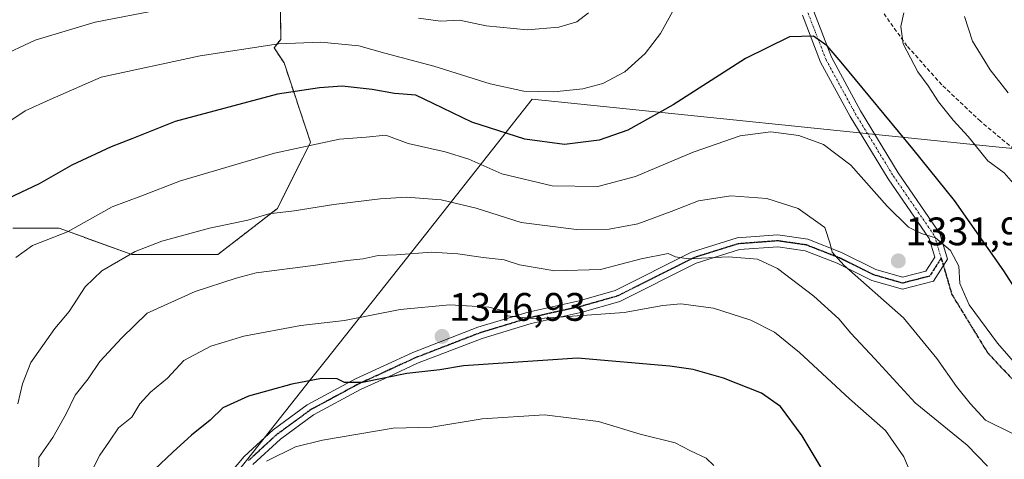
# Model space of a CAD drawing. Units: metres. Extents: x 665050 to 668510, y 4746606 to 4749002.
# Drawn here: x 666099 to 666347, y 4748085 to 4748196 of the extents above; entities that cross this region are included whole.
import ezdxf
from ezdxf.enums import TextEntityAlignment as Align

# ---------------------------------------------------------------- set-up
doc = ezdxf.new("R2010")
doc.units = ezdxf.units.M
doc.header["$MEASUREMENT"] = 0
for name, pattern in [('TRAZO_Y_PUNTO', [1, 0.5, -0.25, 0, -0.25]), ('TRAZOS', [0.75, 0.5, -0.25]), ('TRAZOS2', [0.375, 0.25, -0.125]), ('TRAZOSX2', [1.5, 1, -0.5])]:
    doc.linetypes.add(name, pattern=pattern)
for name, color, linetype, lineweight in [('Arbolado forestal', 92, 'TRAZOS', 0), ('Arbolado forestal CxS', 92, 'Continuous', 0), ('Camino', 19, 'Continuous', 0), ('Camino Cxs', 19, 'Continuous', 0), ('Camino eje', 39, 'TRAZO_Y_PUNTO', 13), ('Carátula', 7, 'Continuous', 5), ('Curva de nivel maestra', 36, 'Continuous', 30), ('Curva de nivel normal', 36, 'Continuous', 0), ('Municipio', 9, 'Continuous', 13), ('Municipio CxS', 142, 'Continuous', 0), ('Pastizal CxS', 92, 'Continuous', 0), ('Punto de cota en terreno', 7, 'Continuous', 0), ('Ruta', 19, 'TRAZOS2', 30), ('Rótulo de punto de cota en terreno', 19, 'Continuous', 0), ('Senda', 19, 'TRAZOSX2', 0)]:
    doc.layers.add(name, color=color, linetype=linetype, lineweight=lineweight)
doc.styles.add('Arial', font='txt', dxfattribs={"height": 0.2})

# ---------------------------------------------------------------- blocks, each defined once
blk = doc.blocks.new('*U151')
at = {"layer": 'Pastizal CxS', "color": 92, "linetype": 'Continuous', "lineweight": 0}
blk.add_polyline3d([(666097.02, 4748143.6, 1327.73), (666108.69, 4748143.6, 1329.18), (666127.03, 4748136.94, 1334.82), (666148.7, 4748136.94, 1337.39), (666163.7, 4748148.6, 1334.78), (666172.03, 4748165.27, 1329.56), (666165.36, 4748185.27, 1322.14), (666162.85, 4748189.04, 1320.33), (666164.54, 4748191.2, 1319.46), (666164.43, 4748199.46, 1316.11)], dxfattribs=at)
blk = doc.blocks.new('*U159')
at = {"layer": 'Arbolado forestal CxS', "color": 92, "linetype": 'Continuous', "lineweight": 0}
blk.add_polyline3d([(666164.43, 4748199.46, 1316.11), (666164.54, 4748191.2, 1319.46), (666162.85, 4748189.04, 1320.33), (666165.36, 4748185.27, 1322.14), (666172.03, 4748165.27, 1329.56), (666163.7, 4748148.6, 1334.78), (666148.7, 4748136.94, 1337.39), (666127.03, 4748136.94, 1334.82), (666108.69, 4748143.6, 1329.18), (666097.02, 4748143.6, 1327.73)], dxfattribs=at)
blk = doc.blocks.new('*U161')
at = {"layer": 'Pastizal CxS', "color": 92, "linetype": 'Continuous', "lineweight": 0}
blk.add_polyline3d([(666097.02, 4748143.6, 1327.73), (666108.69, 4748143.6, 1329.18), (666127.03, 4748136.94, 1334.82), (666148.7, 4748136.94, 1337.39), (666163.7, 4748148.6, 1334.78), (666172.03, 4748165.27, 1329.56), (666165.36, 4748185.27, 1322.14), (666162.85, 4748189.04, 1320.33), (666164.54, 4748191.2, 1319.46), (666164.43, 4748199.46, 1316.11)], dxfattribs=at)
blk = doc.blocks.new('*U169')
at = {"layer": 'Arbolado forestal CxS', "color": 92, "linetype": 'Continuous', "lineweight": 0}
blk.add_polyline3d([(666164.43, 4748199.46, 1316.11), (666164.54, 4748191.2, 1319.46), (666162.85, 4748189.04, 1320.33), (666165.36, 4748185.27, 1322.14), (666172.03, 4748165.27, 1329.56), (666163.7, 4748148.6, 1334.78), (666148.7, 4748136.94, 1337.39), (666127.03, 4748136.94, 1334.82), (666108.69, 4748143.6, 1329.18), (666097.02, 4748143.6, 1327.73)], dxfattribs=at)
blk = doc.blocks.new('*U182')
at = {"layer": 'Curva de nivel normal', "color": 36, "linetype": 'Continuous', "lineweight": 0}
blk.add_polyline3d([(666160.94, 4748084.92, 1355), (666168.27, 4748088.46, 1355), (666175.06, 4748090.17, 1355), (666192.86, 4748093.21, 1355), (666202.62, 4748093.41, 1355), (666215.23, 4748095.51, 1355), (666230.94, 4748096.58, 1355), (666244.56, 4748094.92, 1355), (666255.08, 4748091.71, 1355), (666263.86, 4748089.51, 1355), (666267.78, 4748087.47, 1355), (666271.71, 4748085.61, 1355), (666273.65, 4748083.81, 1355)], dxfattribs=at)
blk = doc.blocks.new('*U183')
at = {"layer": 'Curva de nivel normal', "color": 36, "linetype": 'Continuous', "lineweight": 0}
blk.add_polyline3d([(666092.82, 4748168.29, 1320), (666100.12, 4748173.22, 1320), (666106.44, 4748176.04, 1320), (666119.27, 4748181.69, 1320), (666144.27, 4748187.01, 1320), (666163.94, 4748190.08, 1320), (666174.6, 4748190.5, 1320), (666184.22, 4748189.59, 1320), (666190.73, 4748187.74, 1320), (666203.06, 4748184.41, 1320), (666217.3, 4748179.98, 1320), (666225.78, 4748178.15, 1320), (666233.33, 4748177.96, 1320), (666240.62, 4748178.75, 1320), (666245.69, 4748180.06, 1320), (666251.19, 4748182.98, 1320), (666256.37, 4748187.63, 1320), (666260.2, 4748192.7, 1320), (666263.31, 4748198.33, 1320)], dxfattribs=at)
blk = doc.blocks.new('*U206')
at = {"layer": 'Curva de nivel normal', "color": 36, "linetype": 'Continuous', "lineweight": 0}
blk.add_polyline3d([(666103.51, 4748081.62, 1340), (666103.6, 4748085.78, 1340), (666107.09, 4748090.87, 1340), (666110.46, 4748096.81, 1340), (666112.72, 4748101.54, 1340), (666116.04, 4748105.62, 1340), (666118.93, 4748110.04, 1340), (666124.52, 4748115.99, 1340), (666130.92, 4748122.16, 1340), (666142.98, 4748127.65, 1340), (666153.27, 4748131, 1340), (666158.3, 4748132.38, 1340), (666172.68, 4748134.2, 1340), (666181.27, 4748135.46, 1340), (666185.27, 4748135.86, 1340), (666189.11, 4748136.72, 1340), (666193.65, 4748136.9, 1340), (666202.52, 4748137.54, 1340), (666209.16, 4748137.17, 1340), (666215.54, 4748136.23, 1340), (666220.82, 4748135.65, 1340), (666224.64, 4748134.39, 1340), (666233.6, 4748132.84, 1340), (666245.04, 4748133.23, 1340), (666255.34, 4748135.88, 1340), (666262.14, 4748137.22, 1340), (666264.01, 4748136.37, 1340), (666267.16, 4748135.84, 1340), (666277.3, 4748136.35, 1340), (666284.62, 4748135.81, 1340), (666289.7, 4748133.43, 1340), (666298.78, 4748126.47, 1340), (666305.08, 4748120.76, 1340), (666308.17, 4748117.13, 1340), (666314.19, 4748110.64, 1340), (666324.37, 4748099.61, 1340), (666337.43, 4748088.95, 1340), (666342.56, 4748083.62, 1340)], dxfattribs=at)
blk = doc.blocks.new('*U207')
at = {"layer": 'Curva de nivel normal', "color": 36, "linetype": 'Continuous', "lineweight": 0}
blk.add_polyline3d([(666097.76, 4748136.19, 1330), (666101.98, 4748139.25, 1330), (666110.83, 4748142.7, 1330), (666122.08, 4748148.98, 1330), (666129.27, 4748151.65, 1330), (666139.27, 4748155.55, 1330), (666162.94, 4748162.54, 1330), (666179.37, 4748166, 1330), (666186.01, 4748166.56, 1330), (666191.04, 4748167.08, 1330), (666196.6, 4748164.91, 1330), (666205.94, 4748162.88, 1330), (666211.94, 4748160.99, 1330), (666220.26, 4748157.32, 1330), (666232.9, 4748154.24, 1330), (666244.43, 4748154.14, 1330), (666253.93, 4748156.64, 1330), (666268.41, 4748162.8, 1330), (666280.27, 4748166.92, 1330), (666287.98, 4748167.92, 1330), (666295.04, 4748166.93, 1330), (666301.27, 4748164.66, 1330), (666308.11, 4748159.46, 1330), (666317.26, 4748149.14, 1330), (666322.67, 4748143.84, 1330), (666325.92, 4748142.26, 1330), (666329.5, 4748141.18, 1330), (666333.28, 4748137.97, 1330), (666335.33, 4748134, 1330), (666335.64, 4748129.7, 1330), (666337.98, 4748124.29, 1330), (666345.06, 4748114.66, 1330), (666350.84, 4748108.11, 1330)], dxfattribs=at)
blk = doc.blocks.new('*U220')
at = {"layer": 'Curva de nivel normal', "color": 36, "linetype": 'Continuous', "lineweight": 0}
for points in [[(666093.27, 4748186.64, 1315), (666102.64, 4748190.95, 1315), (666117.74, 4748195.54, 1315), (666134.3, 4748198.71, 1315)], [(666199.22, 4748196.56, 1315), (666204.75, 4748195.8, 1315), (666209.56, 4748196.05, 1315), (666216.27, 4748194.6, 1315), (666226.6, 4748193.62, 1315), (666234.6, 4748194.28, 1315), (666239.08, 4748195.61, 1315), (666242.05, 4748197.92, 1315)], [(666336.79, 4748196.98, 1315), (666338.83, 4748190.78, 1315), (666343.25, 4748183.49, 1315), (666347.81, 4748177.74, 1315)]]:
    blk.add_polyline3d(points, dxfattribs=at)
blk = doc.blocks.new('*U225')
at = {"layer": 'Curva de nivel normal', "color": 36, "linetype": 'Continuous', "lineweight": 0}
blk.add_polyline3d([(666098.31, 4748099.33, 1335), (666099.48, 4748104.36, 1335), (666101.57, 4748109.76, 1335), (666107.6, 4748118.28, 1335), (666111.27, 4748122.64, 1335), (666115.27, 4748128.78, 1335), (666119.49, 4748132.83, 1335), (666127.82, 4748137.72, 1335), (666134.6, 4748140.36, 1335), (666146.6, 4748143.61, 1335), (666156.23, 4748145.64, 1335), (666161.5, 4748147.19, 1335), (666167.91, 4748147.94, 1335), (666177.91, 4748149.53, 1335), (666189.59, 4748151.02, 1335), (666196.25, 4748151.43, 1335), (666204.93, 4748150.78, 1335), (666213.76, 4748148.68, 1335), (666225.12, 4748145.06, 1335), (666239.02, 4748143.3, 1335), (666247.28, 4748143.36, 1335), (666254.45, 4748144.73, 1335), (666262.91, 4748147.79, 1335), (666269.74, 4748150.52, 1335), (666277.94, 4748151.76, 1335), (666286.94, 4748151.09, 1335), (666294.88, 4748148.57, 1335), (666301.56, 4748143.8, 1335), (666302.94, 4748139.68, 1335), (666303.44, 4748137.55, 1335), (666306.41, 4748134.29, 1335), (666321.37, 4748120.98, 1335), (666329.83, 4748110.72, 1335), (666334.77, 4748103.68, 1335), (666338.18, 4748099.44, 1335), (666342.1, 4748095.22, 1335), (666349.03, 4748091.77, 1335)], dxfattribs=at)
blk = doc.blocks.new('*U234')
at = {"layer": 'Curva de nivel normal', "color": 36, "linetype": 'Continuous', "lineweight": 0}
blk.add_polyline3d([(666115.98, 4748080.6, 1345), (666118.98, 4748086.4, 1345), (666121.42, 4748089.9, 1345), (666123.62, 4748093.29, 1345), (666127.01, 4748095.95, 1345), (666129, 4748099.37, 1345), (666131.72, 4748102.27, 1345), (666136.03, 4748105.84, 1345), (666140.13, 4748110.27, 1345), (666146.94, 4748113.87, 1345), (666155.27, 4748116.36, 1345), (666169.6, 4748119.04, 1345), (666180.6, 4748120.31, 1345), (666194.6, 4748123.13, 1345), (666207.13, 4748124.29, 1345), (666216.95, 4748123.68, 1345), (666220.36, 4748122.85, 1345), (666221.54, 4748121.55, 1345), (666228.62, 4748120.76, 1345), (666251.03, 4748122.32, 1345), (666260.78, 4748124.11, 1345), (666265.3, 4748124.51, 1345), (666273.55, 4748123.46, 1345), (666282.99, 4748120.4, 1345), (666288.92, 4748117.36, 1345), (666295.19, 4748112.26, 1345), (666307.84, 4748100.62, 1345), (666316.9, 4748092.58, 1345), (666321.5, 4748085.97, 1345), (666325.76, 4748075.83, 1345)], dxfattribs=at)
blk = doc.blocks.new('*U247')
at = {"layer": 'Curva de nivel maestra', "color": 36, "linetype": 'Continuous', "lineweight": 30}
blk.add_polyline3d([(666301.92, 4748081.2, 1350), (666295.88, 4748091.28, 1350), (666290.4, 4748098.68, 1350), (666285.64, 4748102, 1350), (666276.04, 4748105.83, 1350), (666268.43, 4748108.02, 1350), (666262.56, 4748108.83, 1350), (666239.27, 4748110.87, 1350), (666210.6, 4748108.91, 1350), (666204.6, 4748107.88, 1350), (666196.27, 4748106.97, 1350), (666185.1, 4748104.67, 1350), (666180.6, 4748104.71, 1350), (666178.77, 4748105.64, 1350), (666174.78, 4748105.68, 1350), (666167.3, 4748104.28, 1350), (666156.44, 4748101.26, 1350), (666149.94, 4748098.31, 1350), (666146.72, 4748095.2, 1350), (666142.06, 4748091.44, 1350), (666137.33, 4748087.12, 1350), (666132.71, 4748082.78, 1350)], dxfattribs=at)
blk = doc.blocks.new('*U248')
at = {"layer": 'Curva de nivel maestra', "color": 36, "linetype": 'Continuous', "lineweight": 30}
blk.add_polyline3d([(666351.82, 4748124.88, 1325), (666346.71, 4748132.88, 1325), (666334.28, 4748150.56, 1325), (666323.74, 4748163.57, 1325), (666305.69, 4748185.48, 1325), (666302.15, 4748189.52, 1325), (666298.72, 4748191.99, 1325), (666292.69, 4748191.8, 1325), (666281.63, 4748186.38, 1325), (666263.36, 4748174.69, 1325), (666251.94, 4748168.33, 1325), (666244.71, 4748165.75, 1325), (666235.98, 4748164.66, 1325), (666226, 4748166.01, 1325), (666212.7, 4748170.32, 1325), (666202.91, 4748175.04, 1325), (666198.52, 4748177.15, 1325), (666193.16, 4748177.51, 1325), (666187.54, 4748178.55, 1325), (666180.04, 4748179.39, 1325), (666174.27, 4748178.95, 1325), (666163.73, 4748177.41, 1325), (666137.96, 4748170.45, 1325), (666127.04, 4748166.13, 1325), (666121.78, 4748164.08, 1325), (666111.87, 4748159.52, 1325), (666103.7, 4748154.74, 1325), (666092.74, 4748149.62, 1325)], dxfattribs=at)
blk = doc.blocks.new('5PATER')
at = {"layer": 'Carátula', "linetype": 'Continuous', "lineweight": 5}
h = blk.add_hatch(color=250, dxfattribs=at)
edge = h.paths.add_edge_path()
edge.add_ellipse((0, 0.01), major_axis=(-1.33, -1.34), ratio=0.999422, start_angle=0, end_angle=360)

msp = doc.modelspace()

# ---------------------------------------------------------------- linework, layer by layer
at = {"layer": 'Arbolado forestal', "color": 92, "linetype": 'TRAZOS', "lineweight": 0}
msp.add_polyline3d([(666097.02, 4748143.6, 1327.73), (666108.69, 4748143.6, 1329.18), (666127.03, 4748136.94, 1334.82), (666148.7, 4748136.94, 1337.39), (666163.7, 4748148.6, 1334.78), (666172.03, 4748165.27, 1329.56), (666165.36, 4748185.27, 1322.14), (666162.85, 4748189.04, 1320.33), (666164.54, 4748191.2, 1319.46), (666164.43, 4748199.46, 1316.11)], dxfattribs=at)
at = {"layer": 'Camino', "color": 19, "linetype": 'Continuous', "lineweight": 0}
for points in [[(666147.86, 4748077.16, 1354.5), (666155.32, 4748086.09, 1353.64), (666162.59, 4748092.74, 1352.94), (666171.22, 4748099.08, 1351.23), (666183.33, 4748105.61, 1349.6), (666190.46, 4748108.9, 1348.52), (666197.77, 4748112.27, 1347.91), (666214.22, 4748118.63, 1345.91), (666226.84, 4748122.45, 1344.64), (666239.69, 4748125.3, 1342.65), (666248.79, 4748127.89, 1341.83), (666267.99, 4748137.54, 1339.62), (666279.47, 4748141.13, 1338.45), (666289.73, 4748141.89, 1337.07), (666297.29, 4748140.82, 1335.92), (666305.8, 4748137.48, 1334.54), (666314.43, 4748133.22, 1332.99), (666321.13, 4748131.28, 1331.94), (666327.04, 4748132.8, 1331.04), (666329.29, 4748136.3, 1330.56), (666327.88, 4748141.02, 1329.86), (666317.57, 4748156.02, 1328.28), (666307.96, 4748171.79, 1326.55), (666300.54, 4748185.46, 1325.55), (666295.97, 4748197.31, 1324.52)], [(666298.78, 4748198.23, 1324.36), (666303.24, 4748186.67, 1325.08), (666310.54, 4748173.22, 1326.03), (666320.08, 4748157.57, 1327.82), (666330.6, 4748142.26, 1329.08), (666332.53, 4748135.81, 1330.13), (666328.95, 4748130.23, 1331.1), (666321.15, 4748128.22, 1332.2), (666313.43, 4748130.45, 1333.94), (666304.7, 4748134.76, 1335.42), (666296.66, 4748137.92, 1336.47), (666289.72, 4748138.92, 1337.59), (666280.07, 4748138.2, 1339.09), (666269.14, 4748134.78, 1340.47), (666249.92, 4748125.12, 1342.86), (666240.47, 4748122.43, 1343.75), (666227.63, 4748119.59, 1345.7), (666215.23, 4748115.83, 1346.97), (666198.96, 4748109.54, 1348.92), (666191.7, 4748106.17, 1349.62), (666184.65, 4748102.92, 1350.43), (666172.8, 4748096.53, 1352.28), (666164.47, 4748090.41, 1353.7), (666157.47, 4748084.01, 1354.36)]]:
    msp.add_polyline3d(points, dxfattribs=at)
at = {"layer": 'Camino Cxs', "color": 19, "linetype": 'Continuous', "lineweight": 0}
for points in [[(666147.86, 4748077.16, 1354.5), (666155.32, 4748086.09, 1353.64), (666162.59, 4748092.74, 1352.94), (666171.22, 4748099.08, 1351.23), (666183.33, 4748105.61, 1349.6), (666190.46, 4748108.9, 1348.52), (666197.77, 4748112.27, 1347.91), (666214.22, 4748118.63, 1345.91), (666226.84, 4748122.45, 1344.64), (666239.69, 4748125.3, 1342.65), (666248.79, 4748127.89, 1341.83), (666267.99, 4748137.54, 1339.62), (666279.47, 4748141.13, 1338.45), (666289.73, 4748141.89, 1337.07), (666297.29, 4748140.82, 1335.92), (666305.8, 4748137.48, 1334.54), (666314.43, 4748133.22, 1332.99), (666321.13, 4748131.28, 1331.94), (666327.04, 4748132.8, 1331.04), (666329.29, 4748136.3, 1330.56), (666327.88, 4748141.02, 1329.86), (666317.57, 4748156.02, 1328.28), (666307.96, 4748171.79, 1326.55), (666300.54, 4748185.46, 1325.55), (666295.97, 4748197.31, 1324.52)], [(666298.78, 4748198.23, 1324.36), (666303.24, 4748186.67, 1325.08), (666310.54, 4748173.22, 1326.03), (666320.08, 4748157.57, 1327.82), (666330.6, 4748142.26, 1329.08), (666332.53, 4748135.81, 1330.13), (666328.95, 4748130.23, 1331.1), (666321.15, 4748128.22, 1332.2), (666313.43, 4748130.45, 1333.94), (666304.7, 4748134.76, 1335.42), (666296.66, 4748137.92, 1336.47), (666289.72, 4748138.92, 1337.59), (666280.07, 4748138.2, 1339.09), (666269.14, 4748134.78, 1340.47), (666249.92, 4748125.12, 1342.86), (666240.47, 4748122.43, 1343.75), (666227.63, 4748119.59, 1345.7), (666215.23, 4748115.83, 1346.97), (666198.96, 4748109.54, 1348.92), (666191.7, 4748106.17, 1349.62), (666184.65, 4748102.92, 1350.43), (666172.8, 4748096.53, 1352.28), (666164.47, 4748090.41, 1353.7), (666157.47, 4748084.01, 1354.36)]]:
    msp.add_polyline3d(points, dxfattribs=at)
at = {"layer": 'Camino eje', "color": 39, "linetype": 'TRAZO_Y_PUNTO', "lineweight": 13}
for points in [[(666287.83, 4748227, 1323.83), (666293.77, 4748210.55, 1323.97), (666295.57, 4748204.17, 1324.15), (666297.38, 4748197.77, 1324.46), (666301.89, 4748186.07, 1325.35), (666309.25, 4748172.51, 1326.28), (666318.83, 4748156.8, 1328.04), (666329.24, 4748141.64, 1329.5), (666330.91, 4748136.06, 1330.5)], [(666330.91, 4748136.06, 1330.5), (666329.12, 4748133.27, 1330.87), (666328, 4748131.52, 1331.08), (666321.14, 4748129.75, 1332.03), (666317.28, 4748130.87, 1332.77), (666313.93, 4748131.84, 1333.45), (666305.25, 4748136.12, 1334.94), (666301.23, 4748137.7, 1335.51), (666296.98, 4748139.37, 1336.11), (666293.51, 4748139.87, 1336.76), (666289.73, 4748140.41, 1337.33), (666284.9, 4748140.05, 1338.11), (666279.77, 4748139.67, 1338.74), (666268.57, 4748136.16, 1340.01), (666249.36, 4748126.51, 1342.32), (666240.08, 4748123.87, 1343.02), (666233.66, 4748122.45, 1344.19), (666227.24, 4748121.02, 1345.15), (666221.04, 4748119.14, 1345.42), (666214.73, 4748117.23, 1346.4), (666198.37, 4748110.91, 1348.41), (666194.71, 4748109.22, 1348.81), (666191.08, 4748107.54, 1348.98), (666183.99, 4748104.27, 1349.95), (666172.01, 4748097.81, 1351.63), (666163.53, 4748091.58, 1353.25), (666156.4, 4748085.05, 1353.92)]]:
    msp.add_polyline3d(points, dxfattribs=at)
at = {"layer": 'Curva de nivel normal', "color": 36, "linetype": 'Continuous', "lineweight": 0}
msp.add_polyline3d([(666349.1, 4748154.84, 1320), (666346.78, 4748157.54, 1320), (666342.65, 4748160.6, 1320), (666337.66, 4748166.75, 1320), (666333.89, 4748170.8, 1320), (666330.21, 4748175.46, 1320), (666327.61, 4748179.52, 1320), (666325.03, 4748183.05, 1320), (666321.32, 4748190.07, 1320), (666320.73, 4748194.44, 1320), (666321.49, 4748197.84, 1320)], dxfattribs=at)
at = {"layer": 'Municipio', "color": 9, "linetype": 'Continuous', "lineweight": 13}
msp.add_polyline3d([(666057.85, 4747959.86, 1345.59), (666125.77, 4748046.99, 1353.6), (666127.76, 4748049.54, 1354.3), (666143.4, 4748069.29, 1355.52), (666159.07, 4748089.08, 1353.47), (666172.03, 4748105.43, 1349.87), (666175.69, 4748110.06, 1348.21), (666200.99, 4748142, 1338.34), (666227.87, 4748176.13, 1320.34), (666343.82, 4748164.21, 1318.18), (666344.67, 4748164.12, 1317.96), (666353.21, 4748163.25, 1316.72)], dxfattribs=at)
msp.add_polyline3d([(666057.85, 4747959.86, 1345.59), (666125.77, 4748046.99, 1353.6), (666127.76, 4748049.54, 1354.3), (666143.4, 4748069.29, 1355.52), (666159.07, 4748089.08, 1353.47), (666172.03, 4748105.43, 1349.87), (666175.69, 4748110.06, 1348.21), (666200.99, 4748142, 1338.34), (666227.87, 4748176.13, 1320.34), (666343.82, 4748164.21, 1318.18), (666344.67, 4748164.12, 1317.96), (666353.21, 4748163.25, 1316.72)], dxfattribs=at)
at = {"layer": 'Municipio CxS', "color": 142, "linetype": 'Continuous', "lineweight": 0}
for points in [[(666057.85, 4747959.86, 1345.59), (666125.77, 4748046.99, 1353.6), (666127.76, 4748049.54, 1354.3), (666143.4, 4748069.29, 1355.52), (666159.07, 4748089.08, 1353.47), (666172.03, 4748105.43, 1349.87), (666175.69, 4748110.06, 1348.21), (666200.99, 4748142, 1338.34), (666227.87, 4748176.13, 1320.34), (666343.82, 4748164.21, 1318.18), (666344.67, 4748164.12, 1317.96), (666353.21, 4748163.25, 1316.72)], [(666353.21, 4748163.25, 1316.72), (666344.67, 4748164.12, 1317.96), (666343.82, 4748164.21, 1318.18), (666227.87, 4748176.13, 1320.34), (666200.99, 4748142, 1338.34), (666175.69, 4748110.06, 1348.21), (666172.03, 4748105.43, 1349.87), (666159.07, 4748089.08, 1353.47), (666143.4, 4748069.29, 1355.52), (666127.76, 4748049.54, 1354.3), (666125.77, 4748046.99, 1353.6), (666057.85, 4747959.86, 1345.59)], [(666057.85, 4747959.86, 1345.59), (666125.77, 4748046.99, 1353.6), (666127.76, 4748049.54, 1354.3), (666143.4, 4748069.29, 1355.52), (666159.07, 4748089.08, 1353.47), (666172.03, 4748105.43, 1349.87), (666175.69, 4748110.06, 1348.21), (666200.99, 4748142, 1338.34), (666227.87, 4748176.13, 1320.34), (666343.82, 4748164.21, 1318.18), (666344.67, 4748164.12, 1317.96), (666353.21, 4748163.25, 1316.72)], [(666353.21, 4748163.25, 1316.72), (666344.67, 4748164.12, 1317.96), (666343.82, 4748164.21, 1318.18), (666227.87, 4748176.13, 1320.34), (666200.99, 4748142, 1338.34), (666175.69, 4748110.06, 1348.21), (666172.03, 4748105.43, 1349.87), (666159.07, 4748089.08, 1353.47), (666143.4, 4748069.29, 1355.52), (666127.76, 4748049.54, 1354.3), (666125.77, 4748046.99, 1353.6), (666057.85, 4747959.86, 1345.59)]]:
    msp.add_polyline3d(points, dxfattribs=at)
at = {"layer": 'Pastizal CxS', "color": 92, "linetype": 'Continuous', "lineweight": 0}
msp.add_polyline3d([(666097.02, 4748143.6, 1327.73), (666108.69, 4748143.6, 1329.18), (666127.03, 4748136.94, 1334.82), (666148.7, 4748136.94, 1337.39), (666163.7, 4748148.6, 1334.78), (666172.03, 4748165.27, 1329.56), (666165.36, 4748185.27, 1322.14), (666162.85, 4748189.04, 1320.33), (666164.54, 4748191.2, 1319.46), (666164.43, 4748199.46, 1316.11)], dxfattribs=at)
at = {"layer": 'Ruta', "color": 19, "linetype": 'TRAZOS2', "lineweight": 30}
for points in [[(666330.91, 4748136.06, 1330.5), (666329.12, 4748133.27, 1330.87), (666328, 4748131.52, 1331.08), (666321.14, 4748129.75, 1332.03), (666317.28, 4748130.87, 1332.77), (666313.93, 4748131.84, 1333.45), (666305.25, 4748136.12, 1334.94), (666301.23, 4748137.7, 1335.51), (666296.98, 4748139.37, 1336.11), (666293.51, 4748139.87, 1336.76), (666289.73, 4748140.41, 1337.33), (666284.9, 4748140.05, 1338.11), (666279.77, 4748139.67, 1338.74), (666268.57, 4748136.16, 1340.01), (666249.36, 4748126.51, 1342.32), (666240.08, 4748123.87, 1343.02), (666233.66, 4748122.45, 1344.19), (666227.24, 4748121.02, 1345.15), (666221.04, 4748119.14, 1345.42), (666214.73, 4748117.23, 1346.4), (666198.37, 4748110.91, 1348.41), (666194.71, 4748109.22, 1348.81), (666191.08, 4748107.54, 1348.98), (666183.99, 4748104.27, 1349.95), (666172.01, 4748097.81, 1351.63), (666163.53, 4748091.58, 1353.25), (666156.4, 4748085.05, 1353.92)], [(666330.91, 4748136.06, 1330.5), (666333.58, 4748126.93, 1330.6), (666342.63, 4748112.16, 1330.7), (666353.57, 4748100.47, 1330.55), (666368.5, 4748089.73, 1329.79), (666380.57, 4748078.35, 1330.24), (666391.62, 4748066.89, 1331.14), (666397.24, 4748057.4, 1332.17), (666406.29, 4748046.92, 1332.59), (666416.45, 4748036.76, 1332.5), (666426.93, 4748027.87, 1332.59), (666454.81, 4748015.81, 1332.53), (666516.48, 4747982.83, 1334.46), (666534.78, 4747973.03, 1334.23), (666545.04, 4747965.16, 1335.52), (666558.31, 4747960.42, 1335.82), (666585.31, 4747947.45, 1336.76), (666612.51, 4747933.25, 1336.25), (666629.06, 4747920.02, 1337.15), (666647.91, 4747905.52, 1339.17), (666653.78, 4747898.14, 1341.09), (666659.73, 4747890.39, 1343.13)]]:
    msp.add_polyline3d(points, dxfattribs=at)
at = {"layer": 'Senda', "color": 19, "linetype": 'TRAZOSX2', "lineweight": 0}
for points in [[(666352.73, 4748160.61, 1316.9), (666340.79, 4748170.54, 1317.92), (666331.08, 4748179.74, 1318.74), (666322.29, 4748189.54, 1319.66), (666316.5, 4748197.63, 1320.72)], [(666330.91, 4748136.06, 1330.5), (666333.58, 4748126.93, 1330.6), (666342.63, 4748112.16, 1330.7), (666353.57, 4748100.47, 1330.55), (666368.5, 4748089.73, 1329.79), (666380.57, 4748078.35, 1330.24), (666391.62, 4748066.89, 1331.14), (666397.24, 4748057.4, 1332.17), (666406.29, 4748046.92, 1332.59), (666416.45, 4748036.76, 1332.5), (666426.93, 4748027.87, 1332.59), (666454.81, 4748015.81, 1332.53), (666516.48, 4747982.83, 1334.46), (666534.78, 4747973.03, 1334.23), (666545.04, 4747965.16, 1335.52), (666558.31, 4747960.42, 1335.82), (666585.31, 4747947.45, 1336.76), (666612.51, 4747933.25, 1336.25), (666629.06, 4747920.02, 1337.15), (666647.91, 4747905.52, 1339.17), (666653.78, 4747898.14, 1341.09), (666659.73, 4747890.39, 1343.13)]]:
    msp.add_polyline3d(points, dxfattribs=at)

# ---------------------------------------------------------------- block references
at = {"layer": 'Arbolado forestal CxS', "color": 92, "linetype": 'Continuous', "lineweight": 0}
for name in ['*U159', '*U169']:
    msp.add_blockref(name, (0, 0), dxfattribs=at)
at = {"layer": 'Curva de nivel maestra', "color": 36, "linetype": 'Continuous', "lineweight": 30}
for name in ['*U248', '*U247']:
    msp.add_blockref(name, (0, 0), dxfattribs=at)
at = {"layer": 'Curva de nivel normal', "color": 36, "linetype": 'Continuous', "lineweight": 0}
for name in ['*U220', '*U207', '*U183', '*U225', '*U206', '*U234', '*U182']:
    msp.add_blockref(name, (0, 0), dxfattribs=at)
at = {"layer": 'Pastizal CxS', "color": 92, "linetype": 'Continuous', "lineweight": 0}
for name in ['*U151', '*U161']:
    msp.add_blockref(name, (0, 0), dxfattribs=at)
at = {"layer": 'Punto de cota en terreno', "linetype": 'Continuous', "lineweight": 0}
for p in [(666320.11, 4748135.35, 1331.97), (666205.18, 4748116.31, 1346.93)]:
    msp.add_blockref('5PATER', p, dxfattribs=at)

# ---------------------------------------------------------------- texts
at = {"layer": 'Rótulo de punto de cota en terreno', "color": 19, "linetype": 'Continuous', "lineweight": 0, "style": 'Arial'}
for s, p in [('1331,97', (666321.87, 4748137.11)), ('1346,93', (666206.94, 4748118.07))]:
    msp.add_text(s, height=7, dxfattribs=at).set_placement(p, align=Align.BOTTOM_LEFT)

doc.saveas('drawing.dxf')
